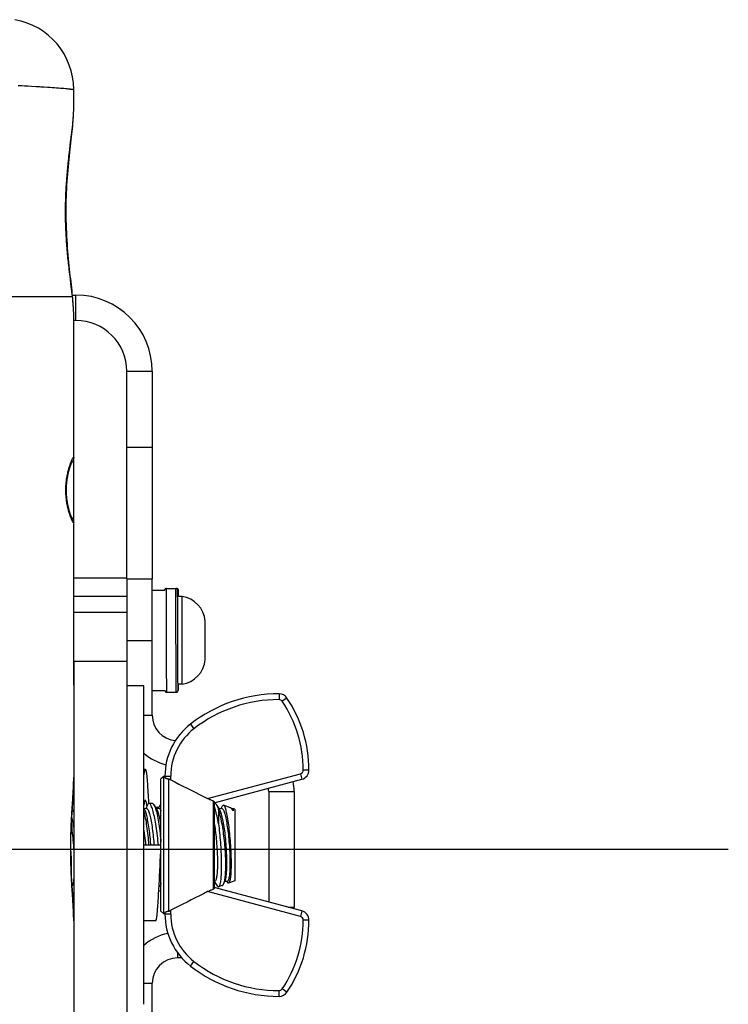
# Model space of a CAD drawing. Extents: x -48 to 58, y -42 to 40.
# Drawn here: x -7 to -4, y -15 to -10 of the extents above; entities that cross this region are included whole.
import ezdxf

# ---------------------------------------------------------------- set-up
doc = ezdxf.new("R2010")
doc.units = 0
doc.header["$LTSCALE"] = 0.605
doc.header["$MEASUREMENT"] = 0
doc.layers.get('0').update_dxf_attribs({"linetype": 'CONTINUOUS'})
doc.layers.add('02___PRT_ALL_AXES', color=7, linetype='CONTINUOUS')

msp = doc.modelspace()

# ---------------------------------------------------------------- linework, layer by layer
at = {"color": 7}
for p, q in [((-6.9211, -10.2675), (-6.9057, -10.2683)), ((-6.9057, -10.2683), (-6.8905, -10.2692)), ((-6.8905, -10.2692), (-6.8756, -10.2701)), ((-6.8756, -10.2701), (-6.8575, -10.2711)), ((-6.8575, -10.2711), (-6.8366, -10.2724)), ((-6.8366, -10.2724), (-6.8298, -10.2728)), ((-6.8298, -10.2728), (-6.8199, -10.2734)), ((-6.8199, -10.2734), (-6.8135, -10.2738)), ((-6.8009, -10.2746), (-6.7979, -10.2748)), ((-6.7979, -10.2748), (-6.783, -10.2757)), ((-6.783, -10.2757), (-6.7717, -10.2764)), ((-6.7717, -10.2764), (-6.7608, -10.2771)), ((-6.7608, -10.2771), (-6.7503, -10.2779)), ((-6.7503, -10.2779), (-6.7403, -10.2786)), ((-6.7403, -10.2786), (-6.7308, -10.2793)), ((-6.7308, -10.2793), (-6.7219, -10.28)), ((-6.7219, -10.28), (-6.7135, -10.2807)), ((-6.7135, -10.2807), (-6.7058, -10.2813)), ((-6.7058, -10.2813), (-6.6986, -10.2819)), ((-6.6986, -10.2819), (-6.692, -10.2825)), ((-6.692, -10.2825), (-6.6874, -10.283)), ((-6.6874, -10.283), (-6.6832, -10.2834)), ((-6.6832, -10.2834), (-6.6794, -10.2838)), ((-6.6794, -10.2838), (-6.677, -10.2841)), ((-6.6737, -10.2845), (-6.6716, -10.2847)), ((-6.6593, -10.3803), (-6.6593, -10.2875)), ((-6.6743, -10.5532), (-6.6695, -10.5104)), ((-6.6779, -10.5705), (-6.6752, -10.5478)), ((-6.6721, -11.2025), (-6.675, -11.1792)), ((-7.368, -11.2625), (-6.665, -11.2625)), ((-6.6651, -11.2553), (-6.6485, -11.2553)), ((-6.6485, -11.3749), (-6.6485, -11.2553)), ((-6.6593, -13.0923), (-6.6593, -11.3449)), ((-6.6593, -11.3449), (-6.6593, -11.3449)), ((-6.6485, -11.3749), (-6.6593, -11.3749)), ((-6.4093, -11.6141), (-6.2897, -11.6141)), ((-6.4093, -12.5913), (-6.4093, -11.6141)), ((-6.2897, -11.6141), (-6.2897, -12.5913)), ((-6.6593, -11.9393), (-6.6593, -11.9394)), ((-6.4093, -11.9722), (-6.2897, -11.9722)), ((-6.6663, -12.0423), (-6.6676, -12.044)), ((-6.6675, -12.0414), (-6.6671, -12.0407)), ((-6.6738, -12.2905), (-6.6745, -12.2882)), ((-6.672, -12.2954), (-6.6727, -12.2935)), ((-6.6713, -12.2971), (-6.672, -12.2954)), ((-6.6707, -12.2987), (-6.6713, -12.2971)), ((-6.6701, -12.3001), (-6.6707, -12.2987)), ((-6.2897, -12.6455), (-6.2317, -12.6455)), ((-6.2233, -12.6378), (-6.1786, -12.6378)), ((-6.2232, -12.6396), (-6.2232, -12.6386)), ((-6.2232, -12.6414), (-6.2232, -12.6396)), ((-6.2231, -12.6468), (-6.2232, -12.6414)), ((-6.2229, -12.6751), (-6.2231, -12.6468)), ((-6.1785, -12.6414), (-6.1786, -12.6378)), ((-6.1785, -12.6468), (-6.1785, -12.6414)), ((-6.1783, -12.6736), (-6.1785, -12.6468)), ((-6.1744, -12.6379), (-6.1774, -12.6379)), ((-6.1701, -12.6459), (-6.1688, -12.6751)), ((-6.1701, -12.6478), (-6.1701, -12.6468)), ((-6.17, -12.6502), (-6.1701, -12.6478)), ((-6.1699, -12.6587), (-6.17, -12.6502)), ((-6.1697, -12.7018), (-6.1699, -12.6587)), ((-6.1658, -12.6751), (-6.1659, -12.6464)), ((-6.4093, -12.673), (-6.4093, -12.9802)), ((-6.2227, -12.7172), (-6.2229, -12.6751)), ((-6.1781, -12.7099), (-6.1783, -12.6736)), ((-6.1695, -12.743), (-6.1697, -12.7018)), ((-6.1495, -12.6751), (-6.1688, -12.6751)), ((-6.1495, -12.6751), (-6.1495, -13.0885)), ((-6.6593, -12.7496), (-6.4093, -12.7496)), ((-6.2226, -12.7555), (-6.2227, -12.7172)), ((-6.178, -12.7563), (-6.1781, -12.7099)), ((-6.1695, -12.7578), (-6.1695, -12.743)), ((-6.1691, -12.8818), (-6.1695, -12.7578)), ((-6.0398, -12.7908), (-6.0398, -12.7909)), ((-6.0398, -12.7909), (-6.0398, -12.791)), ((-6.0398, -12.791), (-6.0398, -12.791)), ((-6.0398, -12.791), (-6.0398, -12.7911)), ((-6.0398, -12.7911), (-6.0398, -12.7914)), ((-6.0398, -12.8358), (-6.0398, -12.7914)), ((-6.0398, -12.8363), (-6.0398, -12.8358)), ((-6.0398, -12.8374), (-6.0398, -12.8363)), ((-6.0398, -12.8365), (-6.0398, -12.8369)), ((-6.0398, -12.9262), (-6.0398, -12.8374)), ((-6.1688, -12.9905), (-6.1691, -12.8818)), ((-6.0398, -12.9268), (-6.0398, -12.9269)), ((-6.0398, -12.9269), (-6.0398, -12.927)), ((-6.0398, -12.927), (-6.0398, -12.9271)), ((-6.0398, -12.9272), (-6.0398, -12.927)), ((-6.0398, -12.9278), (-6.0398, -12.9272)), ((-6.0398, -12.9722), (-6.0398, -12.9278)), ((-6.0398, -12.9722), (-6.0398, -12.9725)), ((-6.0398, -12.9725), (-6.0398, -12.9725)), ((-6.0398, -12.9725), (-6.0398, -12.9726)), ((-6.0398, -12.9726), (-6.0398, -12.9726)), ((-6.0398, -12.9726), (-6.0398, -12.9727)), ((-6.2217, -13.0451), (-6.2219, -12.9907)), ((-6.1771, -13.0451), (-6.1773, -12.9876)), ((-6.1686, -13.0397), (-6.1688, -12.9905)), ((-6.2216, -13.0794), (-6.2217, -13.0451)), ((-6.2215, -13.0987), (-6.2216, -13.0794)), ((-6.177, -13.0793), (-6.1771, -13.0451)), ((-6.1769, -13.0986), (-6.177, -13.0793)), ((-6.1685, -13.0727), (-6.1686, -13.0397)), ((-6.1683, -13.0913), (-6.1685, -13.0727)), ((-6.2897, -13.118), (-6.2297, -13.118)), ((-6.2297, -13.118), (-6.2297, -13.1181)), ((-6.2297, -13.118), (-6.2297, -13.118)), ((-6.2297, -13.1181), (-6.2297, -13.1182)), ((-6.2297, -13.1182), (-6.2297, -13.1183)), ((-6.2214, -13.1119), (-6.2215, -13.0987)), ((-6.2213, -13.1193), (-6.2214, -13.1119)), ((-6.2213, -13.123), (-6.2213, -13.1193)), ((-6.2212, -13.1245), (-6.2213, -13.123)), ((-6.2212, -13.1253), (-6.2212, -13.1245)), ((-6.2212, -13.1263), (-6.1765, -13.1263)), ((-6.1768, -13.1118), (-6.1769, -13.0986)), ((-6.1767, -13.1192), (-6.1768, -13.1118)), ((-6.1766, -13.1229), (-6.1767, -13.1192)), ((-6.1766, -13.1245), (-6.1766, -13.1229)), ((-6.1766, -13.1252), (-6.1766, -13.1245)), ((-6.1495, -13.0885), (-6.1684, -13.0885)), ((-6.1683, -13.104), (-6.1683, -13.0913)), ((-6.1682, -13.1111), (-6.1683, -13.104)), ((-6.1681, -13.1147), (-6.1682, -13.1111)), ((-6.1681, -13.1162), (-6.1681, -13.1147)), ((-6.1681, -13.117), (-6.1681, -13.1162)), ((-6.1673, -13.0885), (-6.168, -13.1167)), ((-6.168, -13.1172), (-6.168, -13.1167)), ((-6.168, -13.1175), (-6.168, -13.1171)), ((-6.168, -13.1177), (-6.168, -13.1173)), ((-6.168, -13.1178), (-6.168, -13.1177)), ((-6.168, -13.1179), (-6.168, -13.1178)), ((-6.168, -13.118), (-6.168, -13.1179)), ((-6.168, -13.1181), (-6.168, -13.118)), ((-6.168, -13.1182), (-6.168, -13.1181)), ((-5.6928, -13.1337), (-5.6928, -13.1608)), ((-5.6554, -13.1536), (-5.6778, -13.1688)), ((-6.3293, -13.2346), (-6.2897, -13.2346)), ((-6.1098, -13.2765), (-6.0932, -13.2979)), ((-6.322, -13.49), (-6.3293, -13.49)), ((-5.5518, -13.4926), (-5.5788, -13.4926)), ((-6.2345, -13.5228), (-6.2486, -13.5346)), ((-6.2486, -14.1581), (-6.2486, -13.5346)), ((-6.2298, -13.5232), (-6.2345, -13.5228)), ((-6.2345, -14.1699), (-6.2345, -13.5228)), ((-6.2298, -13.5215), (-6.2027, -13.5215)), ((-6.2298, -13.5215), (-6.2298, -13.5277)), ((-6.211, -14.1578), (-6.211, -13.5349)), ((-6.2027, -13.5394), (-6.2027, -13.5215)), ((-6.0293, -13.6271), (-5.5922, -13.51)), ((-5.9977, -13.6467), (-5.5852, -13.5361)), ((-5.5922, -13.51), (-5.5852, -13.5361)), ((-6.3131, -13.5469), (-6.3124, -13.5558)), ((-6.3124, -13.5558), (-6.3118, -13.5654)), ((-6.3118, -13.5654), (-6.3111, -13.5757)), ((-6.3111, -13.5757), (-6.3104, -13.5865)), ((-6.3104, -13.5865), (-6.3097, -13.5979)), ((-6.3097, -13.5979), (-6.309, -13.6098)), ((-6.309, -13.6098), (-6.3083, -13.6219)), ((-6.3083, -13.6219), (-6.3075, -13.6345)), ((-6.3075, -13.6345), (-6.3066, -13.6505)), ((-5.7415, -13.5934), (-5.6219, -13.5934)), ((-6.6652, -13.6572), (-6.6642, -13.655)), ((-6.3257, -13.6793), (-6.3293, -13.6738)), ((-6.3163, -13.6742), (-6.3284, -13.6751)), ((-6.3188, -13.6744), (-6.3098, -13.655)), ((-6.3042, -13.6495), (-6.2897, -13.6495)), ((-6.2666, -13.6793), (-6.2826, -13.6551)), ((-6.2631, -13.6692), (-6.2733, -13.6692)), ((-6.2573, -13.6742), (-6.2694, -13.6751)), ((-6.2631, -13.6692), (-6.2631, -13.6746)), ((-6.2598, -13.6744), (-6.2508, -13.655)), ((-6.2495, -13.6526), (-6.2508, -13.655)), ((-6.2486, -13.6515), (-6.2495, -13.6526)), ((-6.0034, -13.6381), (-6.0034, -14.0545)), ((-5.9977, -13.6443), (-5.9977, -14.0484)), ((-5.9977, -13.6495), (-5.9945, -13.6495)), ((-5.9713, -13.6793), (-5.9873, -13.6551)), ((-5.9778, -13.6778), (-5.9778, -13.746)), ((-5.962, -13.6742), (-5.9741, -13.6751)), ((-5.9645, -13.6744), (-5.9586, -13.6617)), ((-5.9213, -13.67), (-5.954, -13.6581)), ((-5.9135, -13.6775), (-5.9154, -13.6748)), ((-5.9087, -13.6746), (-5.9152, -13.6751)), ((-5.9014, -13.6773), (-5.9087, -13.6746)), ((-5.9014, -13.6773), (-5.9014, -14.0154)), ((-6.6677, -13.6842), (-6.6688, -13.7004)), ((-7.368, -13.866), (-6.6747, -13.866)), ((-6.6735, -13.866), (-6.6747, -13.866)), ((-6.2486, -13.8463), (-6.3293, -13.8463)), ((-6.2498, -13.8764), (-6.2486, -13.8463)), ((-6.2518, -13.922), (-6.2508, -13.8992)), ((-6.2508, -13.8992), (-6.2498, -13.8764)), ((-6.2539, -13.9672), (-6.2528, -13.9447)), ((-6.2528, -13.9447), (-6.2518, -13.922)), ((-6.256, -14.0107), (-6.255, -13.9892)), ((-6.255, -13.9892), (-6.2539, -13.9672)), ((-6.6593, -14.0232), (-6.666, -14.0377)), ((-6.2586, -14.0578), (-6.2571, -14.0315)), ((-6.2571, -14.0315), (-6.256, -14.0107)), ((-6.2486, -14.029), (-6.2526, -14.0377)), ((-5.9978, -14.0176), (-5.9846, -14.0375)), ((-5.9953, -14.0174), (-5.9977, -14.0176)), ((-5.5852, -14.1565), (-5.9977, -14.046)), ((-5.9775, -14.0431), (-5.9778, -14.0432)), ((-5.9598, -14.0367), (-5.9775, -14.0431)), ((-5.9462, -14.0137), (-5.9534, -14.0292)), ((-5.9363, -14.0174), (-5.9484, -14.0183)), ((-5.9388, -14.0176), (-5.9353, -14.0228)), ((-5.9014, -14.0154), (-5.9303, -14.0259)), ((-6.2617, -14.1102), (-6.2607, -14.0939)), ((-6.2607, -14.0939), (-6.2597, -14.0765)), ((-6.2597, -14.0765), (-6.2586, -14.0578)), ((-5.5922, -14.1827), (-6.0293, -14.0656)), ((-6.2637, -14.1388), (-6.263, -14.1299)), ((-6.263, -14.1299), (-6.2624, -14.1203)), ((-6.2624, -14.1203), (-6.2617, -14.1102)), ((-5.652, -14.1386), (-5.6219, -14.1386)), ((-6.2345, -14.1699), (-6.2486, -14.1581)), ((-6.2298, -14.1695), (-6.2345, -14.1699)), ((-6.2298, -14.1649), (-6.2298, -14.1711)), ((-6.2027, -14.1711), (-6.2298, -14.1711)), ((-6.2027, -14.1711), (-6.2027, -14.1533)), ((-5.5852, -14.1565), (-5.5922, -14.1827)), ((-6.2731, -14.2026), (-6.3293, -14.2026)), ((-5.5518, -14.2001), (-5.5788, -14.2001)), ((-6.1701, -14.3539), (-6.1701, -14.3778)), ((-6.1098, -14.4162), (-6.0932, -14.3948)), ((-6.3293, -14.4974), (-6.2897, -14.4974)), ((-5.6928, -14.5589), (-5.6928, -14.5319)), ((-5.6554, -14.539), (-5.6778, -14.5239))]:
    msp.add_line(p, q, dxfattribs=at)
for points in [[(-6.8135, -10.2738), (-6.8071, -10.2742), (-6.8009, -10.2746)], [(-6.677, -10.2841), (-6.6747, -10.2843), (-6.6737, -10.2845)], [(-6.6716, -10.2847), (-6.6697, -10.285), (-6.6689, -10.2851), (-6.668, -10.2852), (-6.6672, -10.2854), (-6.6664, -10.2855), (-6.6657, -10.2856), (-6.665, -10.2857), (-6.6644, -10.2858), (-6.6638, -10.2859), (-6.6632, -10.2861), (-6.6626, -10.2862), (-6.6622, -10.2863), (-6.6617, -10.2864), (-6.6613, -10.2865), (-6.6609, -10.2866), (-6.6606, -10.2867), (-6.6603, -10.2868), (-6.66, -10.2869), (-6.6598, -10.287), (-6.6596, -10.2871), (-6.6595, -10.2872), (-6.6594, -10.2873), (-6.6593, -10.2874), (-6.6593, -10.2875)], [(-6.6695, -10.5104), (-6.668, -10.4971), (-6.6666, -10.4841), (-6.6653, -10.4716), (-6.6641, -10.4595), (-6.663, -10.4479), (-6.6621, -10.4367), (-6.6612, -10.426), (-6.6605, -10.4157), (-6.66, -10.4058), (-6.6596, -10.3963), (-6.6594, -10.3872), (-6.6593, -10.3803)], [(-6.6694, -10.5002), (-6.668, -10.4883), (-6.6666, -10.4764), (-6.6653, -10.4648), (-6.6641, -10.4534), (-6.663, -10.4423), (-6.662, -10.4316), (-6.6611, -10.4215), (-6.6605, -10.4119), (-6.6599, -10.4029), (-6.6596, -10.3947), (-6.6594, -10.3871), (-6.6593, -10.3803)], [(-6.6752, -10.5478), (-6.6723, -10.5242), (-6.6694, -10.5002)], [(-6.6976, -10.8659), (-6.6976, -10.8547), (-6.6975, -10.8437), (-6.6974, -10.8329), (-6.6972, -10.8223), (-6.697, -10.812), (-6.6967, -10.8019), (-6.6964, -10.7919), (-6.696, -10.782), (-6.6956, -10.7723), (-6.6951, -10.7626), (-6.6946, -10.753), (-6.694, -10.7435), (-6.6935, -10.734), (-6.6928, -10.7244), (-6.6922, -10.7149), (-6.6914, -10.7053), (-6.6907, -10.6957), (-6.6899, -10.6861), (-6.6891, -10.6767), (-6.6883, -10.6674), (-6.6874, -10.6582), (-6.6865, -10.6494), (-6.6857, -10.6407), (-6.6848, -10.6317), (-6.6838, -10.6223), (-6.6827, -10.6125), (-6.6816, -10.6025), (-6.6804, -10.5921), (-6.6792, -10.5815), (-6.6779, -10.5705)], [(-6.6946, -10.866), (-6.6946, -10.8495), (-6.6944, -10.8306), (-6.694, -10.8118), (-6.6934, -10.7931), (-6.6927, -10.7745), (-6.6919, -10.756), (-6.6909, -10.7377), (-6.6898, -10.7195), (-6.6885, -10.7016), (-6.6872, -10.6839), (-6.6857, -10.6664), (-6.6842, -10.6493), (-6.6826, -10.6324), (-6.681, -10.6159), (-6.6793, -10.5996), (-6.6776, -10.5838), (-6.6759, -10.5683), (-6.6743, -10.5532)], [(-6.675, -11.1792), (-6.6776, -11.157), (-6.6789, -11.1464), (-6.6801, -11.1362), (-6.6812, -11.1262), (-6.6823, -11.1165), (-6.6833, -11.1071), (-6.6843, -11.0979), (-6.6852, -11.0892), (-6.6861, -11.0806), (-6.6869, -11.0719), (-6.6878, -11.0629), (-6.6887, -11.0537), (-6.6895, -11.0443), (-6.6903, -11.0348), (-6.6911, -11.0252), (-6.6918, -11.0155), (-6.6925, -11.006), (-6.6931, -10.9966), (-6.6937, -10.9871), (-6.6943, -10.9777), (-6.6948, -10.9682), (-6.6953, -10.9587), (-6.6957, -10.9491), (-6.6961, -10.9394), (-6.6965, -10.9295), (-6.6968, -10.9195), (-6.6971, -10.9093), (-6.6973, -10.8989), (-6.6975, -10.8881), (-6.6976, -10.8772), (-6.6976, -10.8659)], [(-6.6735, -11.179), (-6.6752, -11.1641), (-6.6768, -11.1489), (-6.6785, -11.1333), (-6.6802, -11.1174), (-6.6818, -11.1012), (-6.6834, -11.0846), (-6.685, -11.0678), (-6.6865, -11.0506), (-6.6879, -11.0331), (-6.6892, -11.0153), (-6.6903, -10.9973), (-6.6914, -10.9789), (-6.6923, -10.9603), (-6.6931, -10.9415), (-6.6938, -10.9224), (-6.6942, -10.903), (-6.6945, -10.8834), (-6.6946, -10.866)], [(-6.6648, -11.2586), (-6.6659, -11.2481), (-6.6672, -11.235), (-6.6687, -11.2216), (-6.6703, -11.2077), (-6.6735, -11.179)], [(-6.665, -11.2625), (-6.6664, -11.2505), (-6.6678, -11.2385), (-6.6692, -11.2266), (-6.6721, -11.2025)], [(-6.665, -11.2625), (-6.6648, -11.2612), (-6.6647, -11.2599), (-6.6648, -11.2586)], [(-6.6593, -11.3449), (-6.6594, -11.3377), (-6.6596, -11.33), (-6.66, -11.3218), (-6.6605, -11.3132), (-6.6611, -11.3042), (-6.6619, -11.2946), (-6.6628, -11.2845), (-6.6639, -11.2738), (-6.665, -11.2625)], [(-6.6593, -11.3449), (-6.6594, -11.3383), (-6.6596, -11.3294), (-6.6599, -11.3202), (-6.6605, -11.3106), (-6.6611, -11.3006), (-6.6619, -11.2902), (-6.6628, -11.2794), (-6.6638, -11.2682), (-6.6648, -11.2586)], [(-6.696, -12.1575), (-6.6957, -12.1521), (-6.6953, -12.1468), (-6.6949, -12.1415), (-6.6944, -12.1362), (-6.6938, -12.131), (-6.6931, -12.1257), (-6.6924, -12.1205), (-6.6915, -12.1153), (-6.6907, -12.1101), (-6.6897, -12.105), (-6.6887, -12.1), (-6.6876, -12.095), (-6.6865, -12.09), (-6.6853, -12.0852), (-6.6841, -12.0805), (-6.6829, -12.0758), (-6.6816, -12.0713), (-6.6803, -12.067), (-6.679, -12.0627), (-6.6777, -12.0586), (-6.6763, -12.0547), (-6.675, -12.0509), (-6.6737, -12.0474), (-6.6725, -12.044), (-6.6712, -12.0408)], [(-6.6745, -12.2882), (-6.6754, -12.2858), (-6.6758, -12.2845), (-6.6762, -12.2832), (-6.6767, -12.2818), (-6.6771, -12.2804), (-6.6776, -12.2789), (-6.678, -12.2774), (-6.6785, -12.2758), (-6.679, -12.2742), (-6.6794, -12.2726), (-6.6799, -12.2709), (-6.6804, -12.2691), (-6.6809, -12.2673), (-6.6814, -12.2654), (-6.6819, -12.2635), (-6.6824, -12.2615), (-6.6829, -12.2595), (-6.6834, -12.2574), (-6.684, -12.2553), (-6.6845, -12.2531), (-6.685, -12.2509), (-6.6855, -12.2486), (-6.686, -12.2462), (-6.6864, -12.2438), (-6.6869, -12.2414), (-6.6874, -12.2388), (-6.6879, -12.2363), (-6.6883, -12.2337), (-6.6888, -12.231), (-6.6892, -12.2283), (-6.6896, -12.2255), (-6.6901, -12.2226), (-6.6905, -12.2197), (-6.6908, -12.2168), (-6.6912, -12.2138), (-6.6915, -12.2107), (-6.6918, -12.2076), (-6.6921, -12.2044), (-6.6924, -12.2012), (-6.6926, -12.1979), (-6.6929, -12.1946), (-6.693, -12.1912), (-6.6932, -12.1878), (-6.6933, -12.1843), (-6.6934, -12.1808), (-6.6934, -12.1772), (-6.6935, -12.1737), (-6.6934, -12.17), (-6.6934, -12.1664), (-6.6933, -12.1627), (-6.6931, -12.159), (-6.693, -12.1553), (-6.6927, -12.1515), (-6.6925, -12.1478), (-6.6922, -12.144), (-6.6918, -12.1402), (-6.6914, -12.1364), (-6.691, -12.1327), (-6.6906, -12.1289), (-6.69, -12.1251), (-6.6895, -12.1214), (-6.6889, -12.1176), (-6.6883, -12.1139), (-6.6876, -12.1102), (-6.687, -12.1066), (-6.6862, -12.1029), (-6.6855, -12.0993), (-6.6847, -12.0958), (-6.6839, -12.0923), (-6.6831, -12.0888), (-6.6822, -12.0853), (-6.6813, -12.0819), (-6.6804, -12.0785), (-6.6794, -12.0752), (-6.6785, -12.0719), (-6.6775, -12.0686), (-6.6765, -12.0654), (-6.6755, -12.0624), (-6.6745, -12.0594), (-6.6735, -12.0566), (-6.6726, -12.0541), (-6.6717, -12.0517), (-6.6709, -12.0495), (-6.6701, -12.0476), (-6.6694, -12.0459), (-6.6688, -12.0444), (-6.6683, -12.0432), (-6.6679, -12.0423), (-6.6675, -12.0416), (-6.6675, -12.0414)], [(-6.6712, -12.0408), (-6.67, -12.0378), (-6.6689, -12.035), (-6.6677, -12.0324), (-6.6667, -12.03), (-6.6657, -12.0279), (-6.6648, -12.0259), (-6.6639, -12.0242)], [(-6.6676, -12.044), (-6.6689, -12.0457), (-6.6697, -12.0465)], [(-6.6593, -12.0202), (-6.6594, -12.0223), (-6.6596, -12.0244), (-6.6598, -12.0266), (-6.6603, -12.0287), (-6.6608, -12.0307), (-6.6614, -12.0328), (-6.6622, -12.0348), (-6.6631, -12.0367), (-6.664, -12.0387), (-6.6651, -12.0405), (-6.6663, -12.0423)], [(-6.6639, -12.0242), (-6.6632, -12.0229), (-6.6625, -12.0218), (-6.6619, -12.0208), (-6.6614, -12.02), (-6.6609, -12.0194), (-6.6605, -12.0189), (-6.6601, -12.0187), (-6.6598, -12.0186), (-6.6596, -12.0187), (-6.6594, -12.019), (-6.6593, -12.0195), (-6.6593, -12.0202)], [(-6.6702, -12.3094), (-6.6715, -12.3064), (-6.6727, -12.3032), (-6.674, -12.2998), (-6.6753, -12.2962), (-6.6766, -12.2924), (-6.6779, -12.2884), (-6.6792, -12.2843), (-6.6805, -12.2801), (-6.6818, -12.2757), (-6.6831, -12.2712), (-6.6843, -12.2665), (-6.6855, -12.2618), (-6.6867, -12.2569), (-6.6878, -12.252), (-6.6889, -12.247), (-6.6899, -12.2419), (-6.6908, -12.2368), (-6.6917, -12.2317), (-6.6925, -12.2265), (-6.6932, -12.2213), (-6.6939, -12.216), (-6.6945, -12.2107), (-6.695, -12.2055), (-6.6954, -12.2001), (-6.6958, -12.1948), (-6.696, -12.1895), (-6.6962, -12.1842), (-6.6963, -12.1788), (-6.6964, -12.1735), (-6.6963, -12.1681), (-6.6962, -12.1628), (-6.696, -12.1575)], [(-6.6727, -12.2935), (-6.6734, -12.2915), (-6.6738, -12.2905)], [(-6.6593, -12.3273), (-6.6594, -12.328), (-6.6595, -12.3285), (-6.6597, -12.3288), (-6.6599, -12.3289), (-6.6603, -12.3287), (-6.6607, -12.3283), (-6.6612, -12.3277), (-6.6618, -12.3269), (-6.6625, -12.3259), (-6.6632, -12.3246), (-6.664, -12.3231), (-6.6649, -12.3214), (-6.6659, -12.3194), (-6.6669, -12.3173), (-6.6679, -12.3149), (-6.6691, -12.3123), (-6.6702, -12.3094)], [(-6.6672, -12.3067), (-6.6672, -12.3067), (-6.6672, -12.3067), (-6.6672, -12.3067), (-6.6673, -12.3066), (-6.6673, -12.3065), (-6.6674, -12.3063), (-6.6675, -12.3061), (-6.6676, -12.3059), (-6.6678, -12.3056), (-6.6679, -12.3053), (-6.6681, -12.3049), (-6.6683, -12.3045), (-6.6685, -12.3041), (-6.6687, -12.3036), (-6.6689, -12.3031), (-6.6691, -12.3026), (-6.6694, -12.302), (-6.6696, -12.3014), (-6.6699, -12.3008), (-6.6701, -12.3001)], [(-6.6676, -12.3034), (-6.6689, -12.3018), (-6.6699, -12.3007)], [(-6.6593, -12.3273), (-6.6594, -12.3251), (-6.6596, -12.323), (-6.6598, -12.3209), (-6.6603, -12.3188), (-6.6608, -12.3167), (-6.6614, -12.3147), (-6.6622, -12.3127), (-6.6631, -12.3107), (-6.664, -12.3088), (-6.6651, -12.3069), (-6.6663, -12.3051), (-6.6676, -12.3034)], [(-6.2233, -12.6378), (-6.2238, -12.6378), (-6.2244, -12.6378), (-6.2249, -12.6379), (-6.2255, -12.6381), (-6.226, -12.6382), (-6.2265, -12.6384), (-6.2271, -12.6387), (-6.2276, -12.639), (-6.228, -12.6393), (-6.2285, -12.6396), (-6.229, -12.64), (-6.2294, -12.6404), (-6.2298, -12.6408), (-6.2301, -12.6413), (-6.2304, -12.6418), (-6.2307, -12.6423), (-6.231, -12.6428), (-6.2312, -12.6433), (-6.2314, -12.6438), (-6.2315, -12.6444), (-6.2317, -12.645), (-6.2317, -12.6455), (-6.2318, -12.6461), (-6.2318, -12.6466)], [(-6.2232, -12.6386), (-6.2232, -12.6382), (-6.2233, -12.6378)], [(-6.1701, -12.6459), (-6.1702, -12.6454), (-6.1702, -12.6449), (-6.1703, -12.6444), (-6.1705, -12.6438), (-6.1707, -12.6433), (-6.1709, -12.6428), (-6.1711, -12.6423), (-6.1714, -12.6419), (-6.1717, -12.6414), (-6.172, -12.641), (-6.1724, -12.6405), (-6.1727, -12.6401), (-6.1732, -12.6398), (-6.1736, -12.6394), (-6.174, -12.6391), (-6.1745, -12.6388), (-6.175, -12.6386), (-6.1755, -12.6384), (-6.176, -12.6382), (-6.1765, -12.638), (-6.177, -12.6379), (-6.1776, -12.6378), (-6.1781, -12.6378), (-6.1786, -12.6378)], [(-6.1659, -12.6464), (-6.1659, -12.6458), (-6.166, -12.6453), (-6.1661, -12.6447), (-6.1662, -12.6442), (-6.1664, -12.6437), (-6.1666, -12.6431), (-6.1668, -12.6426), (-6.1671, -12.6421), (-6.1674, -12.6417), (-6.1677, -12.6412), (-6.1681, -12.6408), (-6.1684, -12.6403), (-6.1689, -12.64), (-6.1693, -12.6396), (-6.1697, -12.6393), (-6.1702, -12.639), (-6.1707, -12.6387), (-6.1712, -12.6385), (-6.1718, -12.6383), (-6.1723, -12.6381), (-6.1728, -12.638), (-6.1734, -12.6379), (-6.1739, -12.6379), (-6.1744, -12.6379)], [(-6.1701, -12.6468), (-6.1701, -12.6463), (-6.1701, -12.6459)], [(-6.2219, -12.9907), (-6.2224, -12.8088), (-6.2226, -12.7555)], [(-6.1773, -12.9876), (-6.1778, -12.813), (-6.178, -12.7563)], [(-6.0398, -12.9268), (-6.0398, -12.9266), (-6.0398, -12.9265), (-6.0398, -12.9264), (-6.0398, -12.9263), (-6.0398, -12.9262)], [(-6.2297, -13.1183), (-6.2297, -13.1184), (-6.2297, -13.1184), (-6.2297, -13.1185), (-6.2297, -13.1186), (-6.2296, -13.1186), (-6.2296, -13.1187), (-6.2296, -13.1188), (-6.2296, -13.1189), (-6.2296, -13.119), (-6.2296, -13.1191), (-6.2296, -13.1193), (-6.2295, -13.1194), (-6.2295, -13.1196), (-6.2294, -13.1198), (-6.2294, -13.12), (-6.2293, -13.1202), (-6.2293, -13.1204), (-6.2292, -13.1207), (-6.229, -13.121), (-6.2289, -13.1213), (-6.2288, -13.1216), (-6.2286, -13.1219), (-6.2284, -13.1222), (-6.2282, -13.1225), (-6.228, -13.1228), (-6.2278, -13.1232), (-6.2275, -13.1235), (-6.2272, -13.1238), (-6.2269, -13.124), (-6.2266, -13.1243), (-6.2263, -13.1246), (-6.2259, -13.1248), (-6.2255, -13.1251), (-6.2251, -13.1253), (-6.2247, -13.1255), (-6.2243, -13.1257), (-6.2239, -13.1258), (-6.2234, -13.126), (-6.223, -13.1261), (-6.2225, -13.1262), (-6.222, -13.1262), (-6.2215, -13.1263), (-6.2212, -13.1263)], [(-6.2212, -13.1263), (-6.2212, -13.1262), (-6.2212, -13.1262), (-6.2212, -13.126), (-6.2212, -13.1258), (-6.2212, -13.1256), (-6.2212, -13.1253)], [(-6.1765, -13.1263), (-6.1765, -13.1263), (-6.1765, -13.1262), (-6.1766, -13.1261), (-6.1766, -13.126), (-6.1766, -13.1258), (-6.1766, -13.1255), (-6.1766, -13.1252)], [(-6.1765, -13.1263), (-6.1761, -13.1263), (-6.1756, -13.1262), (-6.1751, -13.1262), (-6.1747, -13.1261), (-6.1742, -13.1259), (-6.1738, -13.1258), (-6.1734, -13.1257), (-6.1729, -13.1255), (-6.1725, -13.1253), (-6.1722, -13.1251), (-6.1718, -13.1248), (-6.1715, -13.1246), (-6.1711, -13.1243), (-6.1708, -13.1241), (-6.1705, -13.1238), (-6.1702, -13.1235), (-6.17, -13.1232), (-6.1698, -13.1229), (-6.1695, -13.1226), (-6.1693, -13.1223), (-6.1692, -13.122), (-6.169, -13.1217), (-6.1688, -13.1214), (-6.1687, -13.1211), (-6.1686, -13.1208), (-6.1685, -13.1206), (-6.1684, -13.1203), (-6.1683, -13.1201), (-6.1683, -13.1198), (-6.1682, -13.1196), (-6.1682, -13.1195), (-6.1682, -13.1193), (-6.1681, -13.1192), (-6.1681, -13.119), (-6.1681, -13.1189), (-6.1681, -13.1188), (-6.1681, -13.1187), (-6.1681, -13.1187), (-6.168, -13.1186), (-6.168, -13.1185), (-6.168, -13.1185), (-6.168, -13.1184), (-6.168, -13.1183), (-6.168, -13.1183), (-6.168, -13.1182)], [(-6.168, -13.1176), (-6.168, -13.1177), (-6.168, -13.1179), (-6.168, -13.1179), (-6.168, -13.118), (-6.168, -13.1179), (-6.168, -13.1178), (-6.1681, -13.1177), (-6.1681, -13.1175), (-6.1681, -13.1173), (-6.1681, -13.117)], [(-6.3293, -13.5289), (-6.3291, -13.5267), (-6.3285, -13.52), (-6.3278, -13.514), (-6.3271, -13.5085), (-6.3264, -13.5037), (-6.3257, -13.4996), (-6.325, -13.4962), (-6.3243, -13.4935), (-6.3235, -13.4916), (-6.3228, -13.4904), (-6.322, -13.49)], [(-6.322, -13.49), (-6.3216, -13.4901), (-6.3213, -13.4904), (-6.3209, -13.4909), (-6.3205, -13.4915), (-6.3202, -13.4923), (-6.3198, -13.4933), (-6.3194, -13.4945), (-6.3191, -13.4959), (-6.3187, -13.4975), (-6.3183, -13.4992), (-6.3179, -13.5012), (-6.3176, -13.5033), (-6.3172, -13.5056), (-6.3168, -13.5082), (-6.3165, -13.5109), (-6.3161, -13.5137), (-6.3158, -13.5167), (-6.3154, -13.5199), (-6.3151, -13.5233), (-6.3147, -13.5269), (-6.3144, -13.5306), (-6.314, -13.5345), (-6.3137, -13.5385), (-6.3134, -13.5426), (-6.3131, -13.5469)], [(-6.6664, -13.676), (-6.6645, -13.6475), (-6.6636, -13.6334), (-6.6628, -13.6194), (-6.662, -13.6056), (-6.6612, -13.5919), (-6.6606, -13.5784), (-6.66, -13.5651), (-6.6596, -13.5519), (-6.6594, -13.539), (-6.6593, -13.5284)], [(-6.6594, -13.5388), (-6.6596, -13.549), (-6.6599, -13.559), (-6.6603, -13.5688), (-6.6607, -13.5784), (-6.6612, -13.5877), (-6.6617, -13.5969), (-6.6623, -13.6058), (-6.6628, -13.6144), (-6.6634, -13.6229), (-6.6639, -13.6311)], [(-6.2298, -13.5277), (-6.2297, -13.5282), (-6.2294, -13.5286), (-6.2289, -13.529), (-6.2283, -13.5295), (-6.2274, -13.53), (-6.2264, -13.5306), (-6.2252, -13.5311), (-6.2239, -13.5316), (-6.2224, -13.5321), (-6.2207, -13.5327), (-6.219, -13.5332), (-6.2171, -13.5336), (-6.2151, -13.5341), (-6.2131, -13.5345), (-6.211, -13.5349)], [(-6.2027, -13.5394), (-6.2037, -13.5389), (-6.2046, -13.5384), (-6.2055, -13.5379), (-6.2064, -13.5374), (-6.2073, -13.537), (-6.2083, -13.5365), (-6.2092, -13.5359), (-6.2101, -13.5354), (-6.211, -13.5349)], [(-6.2027, -13.5394), (-6.1834, -13.549), (-6.1641, -13.5587), (-6.1448, -13.5684), (-6.1255, -13.5781), (-6.1062, -13.5878), (-6.087, -13.5976), (-6.0677, -13.6074), (-6.0485, -13.6173), (-6.0293, -13.6271)], [(-6.6639, -13.6311), (-6.6656, -13.6546), (-6.6661, -13.6621), (-6.6666, -13.6694), (-6.6677, -13.6842)], [(-6.322, -13.6357), (-6.3228, -13.636), (-6.3237, -13.6368), (-6.3245, -13.6382), (-6.3253, -13.6401), (-6.3261, -13.6425), (-6.3269, -13.6454), (-6.3276, -13.6488), (-6.3283, -13.6526), (-6.329, -13.6569), (-6.3293, -13.6587)], [(-6.3138, -13.6636), (-6.3138, -13.6634), (-6.3146, -13.6582), (-6.3154, -13.6536), (-6.3162, -13.6494), (-6.317, -13.6458), (-6.3178, -13.6427), (-6.3186, -13.6402), (-6.3195, -13.6382), (-6.3203, -13.6368), (-6.3212, -13.636), (-6.322, -13.6357)], [(-6.0034, -13.6381), (-6.0062, -13.6371), (-6.0091, -13.6361), (-6.012, -13.635), (-6.0149, -13.6338), (-6.0178, -13.6326), (-6.0207, -13.6313), (-6.0236, -13.6299), (-6.0264, -13.6285), (-6.0293, -13.6271)], [(-6.6735, -13.866), (-6.6735, -13.8535), (-6.6734, -13.8386), (-6.6732, -13.8237), (-6.6728, -13.8088), (-6.6724, -13.7938), (-6.6719, -13.7789), (-6.6713, -13.764), (-6.6706, -13.7492), (-6.6699, -13.7344), (-6.6691, -13.7197), (-6.6682, -13.7051), (-6.6673, -13.6905), (-6.6664, -13.676)], [(-6.6665, -13.6768), (-6.6663, -13.677), (-6.6648, -13.6792), (-6.6633, -13.682), (-6.6617, -13.6855), (-6.6601, -13.6896), (-6.6593, -13.692)], [(-6.6593, -13.6497), (-6.6601, -13.6499), (-6.6615, -13.6509), (-6.6629, -13.6526), (-6.6642, -13.655)], [(-6.2959, -13.8463), (-6.2964, -13.8408), (-6.2972, -13.8302), (-6.2982, -13.8197), (-6.2992, -13.8094), (-6.3003, -13.7991), (-6.3015, -13.7891), (-6.3027, -13.7792), (-6.304, -13.7697), (-6.3053, -13.7604), (-6.3067, -13.7514), (-6.3081, -13.7428), (-6.3096, -13.7346), (-6.3111, -13.7268), (-6.3126, -13.7195), (-6.3141, -13.7127), (-6.3157, -13.7064), (-6.3173, -13.7006), (-6.3188, -13.6953), (-6.3204, -13.6907), (-6.322, -13.6866), (-6.3235, -13.6831), (-6.325, -13.6803), (-6.3257, -13.6793)], [(-6.3163, -13.6742), (-6.3148, -13.6745), (-6.3134, -13.6754), (-6.3119, -13.677), (-6.3104, -13.6792), (-6.3089, -13.682), (-6.3074, -13.6855), (-6.3058, -13.6896), (-6.3042, -13.6942), (-6.3027, -13.6995), (-6.3011, -13.7053), (-6.2995, -13.7116), (-6.298, -13.7184), (-6.2965, -13.7257), (-6.295, -13.7335), (-6.2935, -13.7417), (-6.2921, -13.7503), (-6.2907, -13.7593), (-6.2894, -13.7686), (-6.2881, -13.7781), (-6.2869, -13.788), (-6.2857, -13.798), (-6.2846, -13.8083), (-6.2836, -13.8187), (-6.2826, -13.8291), (-6.2818, -13.8397), (-6.2813, -13.8463)], [(-6.3042, -13.6495), (-6.3058, -13.6499), (-6.3072, -13.6509), (-6.3085, -13.6526), (-6.3099, -13.655)], [(-6.2604, -13.8463), (-6.2614, -13.8357), (-6.2625, -13.8244), (-6.2637, -13.8131), (-6.265, -13.8019), (-6.2664, -13.7908), (-6.2679, -13.7799), (-6.2694, -13.7691), (-6.271, -13.7586), (-6.2726, -13.7484), (-6.2743, -13.7385), (-6.2761, -13.7291), (-6.2778, -13.72), (-6.2797, -13.7113), (-6.2815, -13.7031), (-6.2833, -13.6954), (-6.2852, -13.6883), (-6.287, -13.6817), (-6.2889, -13.6757), (-6.2907, -13.6702), (-6.2925, -13.6654), (-6.2943, -13.6611), (-6.2961, -13.6576), (-6.2978, -13.6546), (-6.2995, -13.6524), (-6.3012, -13.6507), (-6.3027, -13.6498), (-6.3042, -13.6495)], [(-6.2898, -13.6495), (-6.2883, -13.6497), (-6.2866, -13.6506), (-6.2848, -13.6522), (-6.283, -13.6545), (-6.2826, -13.6552)], [(-6.2826, -13.6552), (-6.2812, -13.6574), (-6.2794, -13.6609), (-6.2775, -13.6651), (-6.2757, -13.6699), (-6.2738, -13.6753), (-6.272, -13.6813), (-6.2702, -13.6879), (-6.2684, -13.695), (-6.2666, -13.7026), (-6.2649, -13.7107), (-6.2632, -13.7193), (-6.2615, -13.7284), (-6.2599, -13.7378), (-6.2583, -13.7476), (-6.2568, -13.7578), (-6.2554, -13.7682), (-6.254, -13.7789), (-6.2527, -13.7899), (-6.2515, -13.801), (-6.2503, -13.8123), (-6.2493, -13.8236), (-6.2486, -13.8316)], [(-6.2486, -13.7455), (-6.2491, -13.7428), (-6.2505, -13.7346), (-6.252, -13.7268), (-6.2535, -13.7195), (-6.2551, -13.7127), (-6.2567, -13.7064), (-6.2582, -13.7006), (-6.2598, -13.6953), (-6.2614, -13.6907), (-6.2629, -13.6866), (-6.2645, -13.6831), (-6.266, -13.6803), (-6.2666, -13.6793)], [(-6.2573, -13.6742), (-6.2558, -13.6745), (-6.2544, -13.6754), (-6.2529, -13.677), (-6.2514, -13.6792), (-6.2499, -13.682), (-6.2486, -13.6849)], [(-6.0034, -13.6381), (-6.0025, -13.6384), (-6.0018, -13.6388), (-6.001, -13.6393), (-6.0004, -13.6398), (-5.9997, -13.6403), (-5.9992, -13.6408), (-5.9987, -13.6414), (-5.9984, -13.642), (-5.9981, -13.6426), (-5.9979, -13.6432), (-5.9978, -13.6437), (-5.9977, -13.6443)], [(-5.9778, -13.746), (-5.9795, -13.7363), (-5.9812, -13.727), (-5.983, -13.7181), (-5.9847, -13.7097), (-5.9865, -13.7017), (-5.9884, -13.6942), (-5.9902, -13.6872), (-5.992, -13.6808), (-5.9939, -13.6749), (-5.9957, -13.6695), (-5.9975, -13.6648), (-5.9977, -13.6642)], [(-5.9945, -13.6495), (-5.9941, -13.6495), (-5.9924, -13.65), (-5.9906, -13.6512), (-5.9888, -13.653), (-5.9873, -13.6552)], [(-5.9873, -13.6552), (-5.987, -13.6555), (-5.9852, -13.6587), (-5.9833, -13.6626), (-5.9815, -13.667), (-5.9796, -13.6721), (-5.9778, -13.6778)], [(-5.9433, -13.9385), (-5.9434, -13.9291), (-5.9436, -13.9194), (-5.9438, -13.9095), (-5.9442, -13.8994), (-5.9446, -13.8892), (-5.9452, -13.8788), (-5.9459, -13.8682), (-5.9467, -13.8575), (-5.9475, -13.8467), (-5.9485, -13.8359), (-5.9496, -13.8251), (-5.9507, -13.8144), (-5.952, -13.8037), (-5.9534, -13.7931), (-5.9548, -13.7826), (-5.9563, -13.7723), (-5.9579, -13.7621), (-5.9596, -13.7522), (-5.9614, -13.7426), (-5.9632, -13.7332), (-5.9651, -13.7242), (-5.9671, -13.7155), (-5.9691, -13.7071), (-5.9712, -13.6991), (-5.9734, -13.6916), (-5.9755, -13.6845), (-5.9778, -13.6778)], [(-5.9382, -13.932), (-5.9383, -13.9226), (-5.9384, -13.913), (-5.9386, -13.9031), (-5.939, -13.893), (-5.9394, -13.8828), (-5.9399, -13.8724), (-5.9405, -13.8619), (-5.9412, -13.8513), (-5.942, -13.8408), (-5.9429, -13.8302), (-5.9438, -13.8197), (-5.9449, -13.8094), (-5.946, -13.7991), (-5.9471, -13.7891), (-5.9483, -13.7792), (-5.9496, -13.7697), (-5.951, -13.7604), (-5.9524, -13.7514), (-5.9538, -13.7428), (-5.9552, -13.7346), (-5.9567, -13.7268), (-5.9583, -13.7195), (-5.9598, -13.7127), (-5.9614, -13.7064), (-5.9629, -13.7006), (-5.9645, -13.6953), (-5.9661, -13.6907), (-5.9676, -13.6866), (-5.9692, -13.6831), (-5.9707, -13.6803), (-5.9713, -13.6793)], [(-5.962, -13.6742), (-5.9605, -13.6745), (-5.9591, -13.6754), (-5.9576, -13.677), (-5.9561, -13.6792), (-5.9546, -13.682), (-5.953, -13.6855), (-5.9515, -13.6896), (-5.9499, -13.6942), (-5.9483, -13.6995), (-5.9468, -13.7053), (-5.9452, -13.7116), (-5.9437, -13.7184), (-5.9421, -13.7257), (-5.9406, -13.7335), (-5.9392, -13.7417), (-5.9378, -13.7503), (-5.9364, -13.7593), (-5.935, -13.7686), (-5.9337, -13.7781), (-5.9325, -13.788), (-5.9314, -13.798), (-5.9303, -13.8083), (-5.9292, -13.8187), (-5.9283, -13.8291), (-5.9274, -13.8397), (-5.9266, -13.8502), (-5.9259, -13.8608), (-5.9253, -13.8713), (-5.9248, -13.8817), (-5.9244, -13.892), (-5.924, -13.902), (-5.9238, -13.9119), (-5.9237, -13.9215), (-5.9236, -13.9309)], [(-5.9586, -13.6617), (-5.9584, -13.6612), (-5.9573, -13.6594), (-5.9561, -13.6583), (-5.9549, -13.658), (-5.9541, -13.6581)], [(-5.9541, -13.6581), (-5.9536, -13.6583), (-5.9524, -13.6593), (-5.951, -13.6611), (-5.9496, -13.6635), (-5.9482, -13.6666), (-5.9468, -13.6704), (-5.9454, -13.6748), (-5.9439, -13.6799), (-5.9424, -13.6856), (-5.941, -13.6919), (-5.9395, -13.6988), (-5.938, -13.7062), (-5.9366, -13.7141), (-5.9352, -13.7225), (-5.9338, -13.7314), (-5.9324, -13.7407), (-5.9311, -13.7504), (-5.9298, -13.7604), (-5.9285, -13.7707), (-5.9274, -13.7813), (-5.9262, -13.7921), (-5.9252, -13.8031), (-5.9242, -13.8142), (-5.9233, -13.8253), (-5.9224, -13.8365), (-5.9216, -13.8478), (-5.9209, -13.8591), (-5.9203, -13.8703), (-5.9198, -13.8814), (-5.9194, -13.8923), (-5.9191, -13.9031), (-5.9188, -13.9136), (-5.9187, -13.924), (-5.9186, -13.934)], [(-5.9154, -13.6748), (-5.9175, -13.6725), (-5.9196, -13.6709), (-5.9213, -13.67)], [(-5.909, -13.6855), (-5.9112, -13.6813), (-5.9135, -13.6775)], [(-5.909, -13.6855), (-5.9105, -13.6824), (-5.9119, -13.6798), (-5.9123, -13.6793)], [(-5.9087, -13.6746), (-5.9087, -13.6747), (-5.9087, -13.6752), (-5.9087, -13.6762), (-5.9087, -13.6778), (-5.9088, -13.6798), (-5.9089, -13.6824), (-5.909, -13.6855)], [(-6.6688, -13.7004), (-6.6693, -13.7086), (-6.6698, -13.7169), (-6.6703, -13.7252), (-6.6708, -13.7335), (-6.6712, -13.7417), (-6.6717, -13.7498), (-6.6721, -13.7581), (-6.6725, -13.7663), (-6.6728, -13.7746), (-6.6732, -13.783), (-6.6735, -13.7914), (-6.6738, -13.8), (-6.674, -13.8088), (-6.6742, -13.8178), (-6.6744, -13.8269), (-6.6745, -13.8363), (-6.6747, -13.8459), (-6.6747, -13.8559), (-6.6747, -13.866)], [(-6.6593, -13.7626), (-6.6596, -13.7604), (-6.661, -13.7514), (-6.6624, -13.7428), (-6.6639, -13.7346), (-6.6654, -13.7268), (-6.6669, -13.7195), (-6.6685, -13.7127), (-6.6686, -13.7121)], [(-6.3293, -13.6876), (-6.3292, -13.6879), (-6.3274, -13.695), (-6.3257, -13.7026), (-6.3239, -13.7107), (-6.3222, -13.7193), (-6.3205, -13.7284), (-6.3189, -13.7378), (-6.3174, -13.7476), (-6.3159, -13.7578), (-6.3144, -13.7682), (-6.3131, -13.7789), (-6.3118, -13.7899), (-6.3105, -13.801), (-6.3094, -13.8123), (-6.3083, -13.8236), (-6.3074, -13.835), (-6.3065, -13.8463)], [(-6.6708, -13.7536), (-6.6702, -13.7578), (-6.6688, -13.7682), (-6.6674, -13.7789), (-6.6661, -13.7899), (-6.6649, -13.801), (-6.6637, -13.8123), (-6.6627, -13.8236), (-6.6617, -13.835), (-6.6608, -13.8464), (-6.66, -13.8579), (-6.6593, -13.869)], [(-6.3195, -13.8463), (-6.3204, -13.8357), (-6.3216, -13.8244), (-6.3228, -13.8131), (-6.3241, -13.8019), (-6.3255, -13.7908), (-6.3269, -13.7799), (-6.3284, -13.7691), (-6.3293, -13.7634)], [(-5.9977, -13.7447), (-5.9968, -13.7503), (-5.9954, -13.7593), (-5.9941, -13.7686), (-5.9928, -13.7781), (-5.9916, -13.788), (-5.9904, -13.798), (-5.9893, -13.8083), (-5.9883, -13.8187), (-5.9874, -13.8291), (-5.9865, -13.8397), (-5.9857, -13.8502), (-5.985, -13.8608), (-5.9844, -13.8713), (-5.9839, -13.8817), (-5.9834, -13.892), (-5.9831, -13.902), (-5.9829, -13.9119), (-5.9827, -13.9215), (-5.9827, -13.9309)], [(-5.9778, -13.746), (-5.9764, -13.7562), (-5.9752, -13.7667), (-5.974, -13.7774), (-5.9728, -13.7884), (-5.9717, -13.7995), (-5.9707, -13.8107), (-5.9697, -13.822), (-5.9688, -13.8334), (-5.968, -13.8448), (-5.9673, -13.8562), (-5.9666, -13.8675), (-5.966, -13.8787), (-5.9655, -13.8899), (-5.9651, -13.9008), (-5.9648, -13.9116), (-5.9646, -13.9221), (-5.9645, -13.9324), (-5.9644, -13.9423)], [(-6.6747, -13.866), (-6.6747, -13.8762), (-6.6747, -13.8861), (-6.6745, -13.8958), (-6.6744, -13.9051), (-6.6742, -13.9143), (-6.674, -13.9232), (-6.6738, -13.932), (-6.6735, -13.9406), (-6.6732, -13.9491), (-6.6728, -13.9575), (-6.6725, -13.9657), (-6.6721, -13.974), (-6.6717, -13.9822), (-6.6712, -13.9904), (-6.6708, -13.9986), (-6.6703, -14.0069), (-6.6698, -14.0152), (-6.6693, -14.0235), (-6.6688, -14.0317), (-6.6682, -14.0399), (-6.6672, -14.0553)], [(-6.672, -13.8697), (-6.6728, -13.8584), (-6.6735, -13.8505)], [(-6.6646, -14.0844), (-6.6664, -14.0558), (-6.6673, -14.0413), (-6.6682, -14.0268), (-6.6691, -14.0121), (-6.6699, -13.9974), (-6.6706, -13.9826), (-6.6713, -13.9678), (-6.6719, -13.9529), (-6.6724, -13.938), (-6.6728, -13.9231), (-6.6732, -13.9081), (-6.6734, -13.8932), (-6.6735, -13.8783), (-6.6735, -13.866)], [(-6.6692, -13.9448), (-6.6693, -13.9348), (-6.6694, -13.9246), (-6.6697, -13.914), (-6.6701, -13.9032), (-6.6706, -13.8922), (-6.6713, -13.881), (-6.672, -13.8697)], [(-5.9973, -13.932), (-5.9973, -13.9226), (-5.9975, -13.913), (-5.9977, -13.9031), (-5.9977, -13.9019)], [(-6.6705, -13.9863), (-6.6701, -13.9813), (-6.6697, -13.9728), (-6.6694, -13.9639), (-6.6693, -13.9545), (-6.6692, -13.9448)], [(-5.9977, -13.9589), (-5.9977, -13.9579), (-5.9975, -13.9496), (-5.9973, -13.941), (-5.9973, -13.932)], [(-5.9827, -13.9309), (-5.9827, -13.9399), (-5.9829, -13.9485), (-5.9831, -13.9568), (-5.9834, -13.9646), (-5.9839, -13.972), (-5.9844, -13.979), (-5.985, -13.9854), (-5.9857, -13.9912), (-5.9865, -13.9966), (-5.9874, -14.0013), (-5.9883, -14.0055), (-5.9893, -14.0091), (-5.9904, -14.012), (-5.9916, -14.0143), (-5.9928, -14.016), (-5.9941, -14.017), (-5.9953, -14.0174)], [(-5.9644, -13.9423), (-5.9645, -13.952), (-5.9646, -13.9613), (-5.9648, -13.9702), (-5.9651, -13.9788), (-5.9655, -13.9869), (-5.966, -13.9945), (-5.9666, -14.0017), (-5.9673, -14.0084), (-5.968, -14.0145), (-5.9688, -14.0201), (-5.9697, -14.0251), (-5.9707, -14.0295), (-5.9717, -14.0334), (-5.9728, -14.0366), (-5.974, -14.0392), (-5.9752, -14.0412), (-5.9764, -14.0425), (-5.9775, -14.0431)], [(-5.9534, -14.0292), (-5.952, -14.0258), (-5.9508, -14.0219), (-5.9496, -14.0175), (-5.9485, -14.0126), (-5.9475, -14.0071), (-5.9467, -14.0012), (-5.9459, -13.9948), (-5.9452, -13.9879), (-5.9446, -13.9806), (-5.9442, -13.9728), (-5.9438, -13.9647), (-5.9435, -13.9563), (-5.9434, -13.9475), (-5.9433, -13.9385)], [(-5.9462, -14.0137), (-5.946, -14.0131), (-5.9449, -14.0102), (-5.9438, -14.0066), (-5.9429, -14.0024), (-5.942, -13.9977), (-5.9412, -13.9923), (-5.9405, -13.9865), (-5.9399, -13.9801), (-5.9394, -13.9731), (-5.939, -13.9657), (-5.9386, -13.9579), (-5.9384, -13.9496), (-5.9383, -13.941), (-5.9382, -13.932)], [(-5.9236, -13.9309), (-5.9237, -13.9399), (-5.9238, -13.9485), (-5.924, -13.9568), (-5.9244, -13.9646), (-5.9248, -13.972), (-5.9253, -13.979), (-5.9259, -13.9854), (-5.9266, -13.9912), (-5.9274, -13.9966), (-5.9283, -14.0013), (-5.9292, -14.0055), (-5.9303, -14.0091), (-5.9314, -14.012), (-5.9325, -14.0143), (-5.9337, -14.016), (-5.935, -14.017), (-5.9363, -14.0174)], [(-5.9186, -13.934), (-5.9187, -13.9435), (-5.9188, -13.9527), (-5.9191, -13.9615), (-5.9194, -13.9698), (-5.9198, -13.9777), (-5.9203, -13.9851), (-5.9209, -13.992), (-5.9216, -13.9982), (-5.9224, -14.0039), (-5.9232, -14.009), (-5.9242, -14.0134), (-5.9252, -14.0172), (-5.9262, -14.0203), (-5.9274, -14.0228), (-5.9286, -14.0246), (-5.9298, -14.0257), (-5.9303, -14.0259)], [(-6.6593, -14.0043), (-6.66, -14.0104), (-6.6608, -14.0164), (-6.6616, -14.0218), (-6.6626, -14.0267), (-6.6636, -14.0309), (-6.6648, -14.0346), (-6.666, -14.0377)], [(-6.666, -14.0377), (-6.6673, -14.04), (-6.6674, -14.0402)], [(-6.2526, -14.0377), (-6.2539, -14.04), (-6.2552, -14.0417), (-6.2567, -14.0428), (-6.2578, -14.0431)], [(-6.2486, -14.0236), (-6.2492, -14.0267), (-6.2503, -14.0309), (-6.2514, -14.0346), (-6.2526, -14.0377)], [(-5.9977, -14.0484), (-5.9978, -14.0492), (-5.998, -14.0499), (-5.9984, -14.0507), (-5.9989, -14.0515), (-5.9996, -14.0523), (-6.0004, -14.053), (-6.0013, -14.0536), (-6.0023, -14.0541), (-6.0034, -14.0545)], [(-5.9846, -14.0375), (-5.9829, -14.0398), (-5.9812, -14.0416), (-5.9794, -14.0427), (-5.9778, -14.0432)], [(-5.9598, -14.0367), (-5.9596, -14.0366), (-5.9579, -14.0356), (-5.9563, -14.034), (-5.9548, -14.0318), (-5.9534, -14.0292)], [(-5.9303, -14.0259), (-5.9311, -14.0261), (-5.9325, -14.0257), (-5.9339, -14.0246), (-5.9353, -14.0228)], [(-6.6672, -14.0553), (-6.6639, -14.1009), (-6.6634, -14.1091), (-6.6628, -14.1176), (-6.6623, -14.1263), (-6.6617, -14.1352), (-6.6612, -14.1443), (-6.6607, -14.1537), (-6.6603, -14.1632), (-6.6599, -14.173), (-6.6596, -14.183), (-6.6594, -14.1933)], [(-6.6593, -14.2036), (-6.6594, -14.1929), (-6.6596, -14.1799), (-6.66, -14.1668), (-6.6606, -14.1534), (-6.6612, -14.1399), (-6.662, -14.1263), (-6.6628, -14.1124), (-6.6637, -14.0985), (-6.6646, -14.0844)], [(-6.0293, -14.0656), (-6.0485, -14.0754), (-6.0677, -14.0852), (-6.087, -14.095), (-6.1062, -14.1048), (-6.1255, -14.1146), (-6.1448, -14.1243), (-6.1641, -14.134), (-6.1834, -14.1437), (-6.2027, -14.1533)], [(-6.0293, -14.0656), (-6.0264, -14.0641), (-6.0236, -14.0628), (-6.0207, -14.0614), (-6.0178, -14.0601), (-6.0149, -14.0589), (-6.012, -14.0577), (-6.0091, -14.0566), (-6.0062, -14.0555), (-6.0034, -14.0545)], [(-6.2731, -14.2026), (-6.2727, -14.2025), (-6.2723, -14.2023), (-6.272, -14.2018), (-6.2716, -14.2012), (-6.2713, -14.2004), (-6.2709, -14.1995), (-6.2705, -14.1983), (-6.2702, -14.197), (-6.2698, -14.1955), (-6.2695, -14.1939), (-6.2691, -14.1921), (-6.2688, -14.1901), (-6.2684, -14.1879), (-6.2681, -14.1856), (-6.2678, -14.1832), (-6.2674, -14.1806), (-6.2671, -14.1779), (-6.2668, -14.175), (-6.2664, -14.172), (-6.2661, -14.1688), (-6.2658, -14.1655), (-6.2655, -14.1621), (-6.2652, -14.1586), (-6.2649, -14.1549), (-6.2646, -14.1511), (-6.2643, -14.1472), (-6.2637, -14.1388)], [(-6.211, -14.1578), (-6.2131, -14.1582), (-6.2151, -14.1586), (-6.2171, -14.159), (-6.219, -14.1595), (-6.2208, -14.16), (-6.2224, -14.1605), (-6.2239, -14.1611), (-6.2252, -14.1616), (-6.2264, -14.1621), (-6.2275, -14.1626), (-6.2283, -14.1632), (-6.2289, -14.1636), (-6.2294, -14.1641), (-6.2297, -14.1645), (-6.2298, -14.1649)], [(-6.211, -14.1578), (-6.2101, -14.1572), (-6.2092, -14.1567), (-6.2083, -14.1562), (-6.2073, -14.1557), (-6.2064, -14.1552), (-6.2055, -14.1547), (-6.2046, -14.1543), (-6.2037, -14.1538), (-6.2027, -14.1533)]]:
    msp.add_lwpolyline(points, dxfattribs=at)
for centre, radius, start, end in [((-6.994, -10.2875), 0.3346, 0, 80), ((-6.6485, -11.6141), 0.3588, 0, 90), ((-6.6485, -11.6141), 0.2392, 0, 90), ((-6.1686, -12.803), 0.1294, 5.4026, 81.4923), ((-6.1686, -12.9605), 0.1294, 278.5077, 354.5974), ((-5.6928, -13.814), 0.6803, 90, 127.8012), ((-5.6928, -13.814), 0.6532, 90, 127.8012), ((-5.6928, -13.1788), 0.0451, 34, 90), ((-5.6928, -13.1788), 0.018, 34, 90), ((-6.1579, -13.4926), 0.5791, 0, 34), ((-6.1579, -13.4926), 0.6061, 0, 34), ((-6.1701, -13.2346), 0.1196, 180, 265.072), ((-5.9197, -13.5215), 0.3101, 127.8012, 180), ((-5.9197, -13.5215), 0.283, 127.8012, 180), ((-6.1701, -13.2346), 0.2392, 228.2727, 256.7499), ((-5.5969, -13.4926), 0.018, 285, 0), ((-5.5969, -13.4926), 0.0451, 285, 0), ((-5.8611, -13.5934), 0.1196, 0, 7.2662), ((-5.8611, -13.5934), 0.2392, 0, 11.1418), ((-6.2631, -13.6961), 0.0269, 78.3081, 90), ((-6.2631, -14.0359), 0.0269, 279.0546, 302.5446), ((-5.8611, -14.1386), 0.2392, 358.0783, 0), ((-5.9197, -14.1711), 0.3101, 180, 232.1988), ((-5.9197, -14.1711), 0.283, 180, 232.1988), ((-5.5969, -14.2001), 0.018, 0, 75), ((-5.5969, -14.2001), 0.0451, 0, 75), ((-6.1579, -14.2001), 0.5791, 326, 0), ((-6.1579, -14.2001), 0.6061, 326, 0), ((-6.1701, -14.4974), 0.2392, 101.0451, 131.7273), ((-6.1701, -14.4974), 0.1196, 90, 180), ((-5.6928, -13.8786), 0.6803, 232.1988, 270), ((-5.6928, -13.8786), 0.6532, 232.1988, 270), ((-5.6928, -14.5138), 0.018, 270, 326), ((-5.6928, -14.5138), 0.0451, 270, 326)]:
    msp.add_arc(centre, radius, start, end, dxfattribs=at)
at = {"layer": '02___PRT_ALL_AXES', "color": 7}
for p, q in [((-6.6593, -12.5865), (-6.4093, -12.5865)), ((-6.4093, -12.5913), (-6.2897, -12.5913)), ((-6.4093, -12.5913), (-6.4093, -12.6757)), ((-6.2897, -13.2346), (-6.2897, -12.5913)), ((-6.6593, -12.673), (-6.4093, -12.673)), ((-6.4093, -12.8818), (-6.2897, -12.8818)), ((-6.6593, -12.9802), (-6.4093, -12.9802)), ((-6.6593, -12.9802), (-6.6593, -14.7518)), ((-6.4093, -12.9802), (-6.4093, -14.7518)), ((-6.3293, -13.0963), (-6.4093, -13.0963)), ((-6.3293, -14.5963), (-6.3293, -13.0963)), ((-5.7415, -13.5934), (-5.7415, -14.1146)), ((-5.6219, -13.5934), (-5.6219, -14.1386)), ((-11.4231, -13.866), (-3.5782, -13.866)), ((-6.1507, -14.3778), (-6.1701, -14.3778)), ((-6.2897, -15.1408), (-6.2897, -14.4974))]:
    msp.add_line(p, q, dxfattribs=at)

doc.saveas('drawing.dxf')
